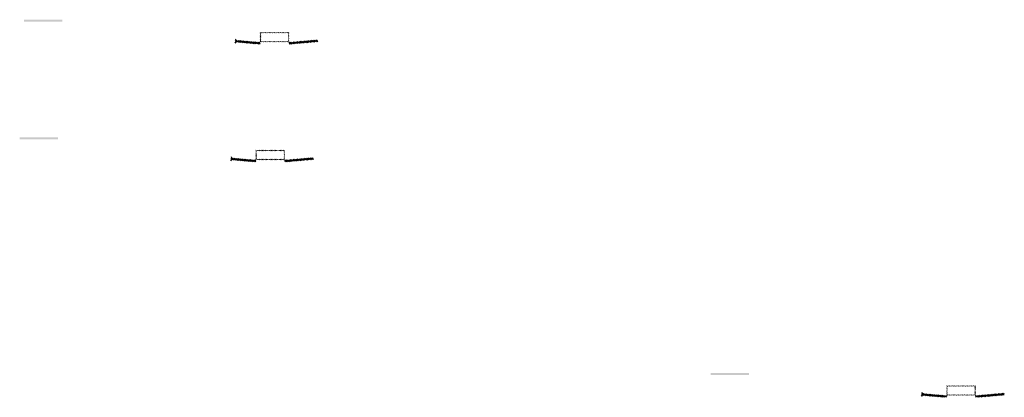
# Model space of a CAD drawing. Units: millimetres. Extents: x 2495 to 457407, y -66327 to 116139.
# Drawn here: x 227654 to 232787, y 69636 to 71605 of the extents above; entities that cross this region are included whole.
import ezdxf

# ---------------------------------------------------------------- set-up
doc = ezdxf.new("R2010")
doc.units = ezdxf.units.MM
doc.header["$MEASUREMENT"] = 0
doc.layers.add('hatch', color=7, linetype='Continuous', lineweight=15)
pattern_1 = [(45, (228770.64, 70706.851), (-3.367596, 3.367596), [])]
pattern_2 = [(45, (228793.0897, 71321.153), (-3.367596, 3.367596), [])]
pattern_3 = [(45, (232372.6257, 69478.2993), (-3.367596, 3.367596), [])]

msp = doc.modelspace()

# ---------------------------------------------------------------- hatches: boundary and pattern name
at = {"layer": 'hatch'}
h = msp.add_hatch(dxfattribs=at)
h.set_pattern_fill('DOTS', color=256, style=0)
h.set_pattern_definition([(0, (228793.0897, 71321.1531), (0.79375, 1.5875), [0, -1.5875])])
h.paths.add_polyline_path([(227876.14, 71595.32), (227876.14, 71605.32), (227776.14, 71605.32), (227776.14, 71595.32)])
h.paths.add_polyline_path([(227776.14, 71595.32), (227776.14, 71605.32), (227676.14, 71605.32), (227676.14, 71595.32)])
h = msp.add_hatch(dxfattribs=at)
h.set_pattern_fill('ANSI31', color=256, scale=1.5, style=0)
h.set_pattern_definition(pattern_2)
edge = h.paths.add_edge_path(flags=16)
edge.add_line((228912.34, 71491.98), (229052.34, 71491.98))
edge.add_arc((229052.34, 71493.98), 2, 270, 360)
edge.add_line((229054.34, 71493.98), (229054.34, 71533.98))
edge.add_arc((229052.34, 71533.98), 2, 0, 90)
edge.add_line((229052.34, 71535.98), (228912.34, 71535.98))
edge.add_arc((228912.34, 71533.98), 2, 90, 180)
edge.add_line((228910.34, 71533.98), (228910.34, 71493.98))
edge.add_arc((228912.34, 71493.98), 2, 180, 270)
edge = h.paths.add_edge_path()
edge.add_line((228909.34, 71488.98), (229055.34, 71488.98))
edge.add_arc((229055.34, 71490.98), 2, 270, 360)
edge.add_line((229057.34, 71490.98), (229057.34, 71536.98))
edge.add_arc((229055.34, 71536.98), 2, 0, 90)
edge.add_line((229055.34, 71538.98), (228909.34, 71538.98))
edge.add_arc((228909.34, 71536.98), 2, 90, 180)
edge.add_line((228907.34, 71536.98), (228907.34, 71490.98))
edge.add_arc((228909.34, 71490.98), 2, 180, 270)
h = msp.add_hatch(dxfattribs=at)
h.set_pattern_fill('ANSI31', color=256, scale=0.75, style=0)
h.set_pattern_definition([(45, (228793.0897, 71321.1531), (-1.683798, 1.683798), [])])
h.paths.add_polyline_path([(228778.9, 71503.99), (228777.67, 71498.45), (228783.41, 71497.95, 0.3811783)])
h.paths.add_polyline_path([(228780.76, 71488.14), (228775.49, 71488.6), (228774.37, 71483.54, 0.4589276)])
h = msp.add_hatch(dxfattribs=at)
h.set_pattern_fill('ANSI31', color=256, scale=1.5, style=0)
h.set_pattern_definition(pattern_2)
h.paths.add_polyline_path([(228907.34, 71488.45), (228892.34, 71488.45), (228777.77, 71498.44), (228775.59, 71488.59), (228891.46, 71478.45), (228907.34, 71478.45)])
h.paths.add_polyline_path([(229207.7, 71490.22), (229206.83, 71500.22), (229072.34, 71488.45), (229057.34, 71488.45), (229057.34, 71478.45), (229073.21, 71478.45)])
h = msp.add_hatch(dxfattribs=at)
h.set_pattern_fill('DOTS', color=256, style=0)
h.set_pattern_definition([(0, (228770.6401, 70706.8511), (0.79375, 1.5875), [0, -1.5875])])
h.paths.add_polyline_path([(227853.69, 70981.02), (227853.69, 70991.02), (227753.69, 70991.02), (227753.69, 70981.02)])
h.paths.add_polyline_path([(227753.69, 70981.02), (227753.69, 70991.02), (227653.69, 70991.02), (227653.69, 70981.02)])
h = msp.add_hatch(dxfattribs=at)
h.set_pattern_fill('ANSI31', color=256, scale=1.5, style=0)
h.set_pattern_definition(pattern_1)
edge = h.paths.add_edge_path(flags=16)
edge.add_line((228889.89, 70877.68), (229029.89, 70877.68))
edge.add_arc((229029.89, 70879.68), 2, 270, 360)
edge.add_line((229031.89, 70879.68), (229031.89, 70919.68))
edge.add_arc((229029.89, 70919.68), 2, 0, 90)
edge.add_line((229029.89, 70921.68), (228889.89, 70921.68))
edge.add_arc((228889.89, 70919.68), 2, 90, 180)
edge.add_line((228887.89, 70919.68), (228887.89, 70879.68))
edge.add_arc((228889.89, 70879.68), 2, 180, 270)
edge = h.paths.add_edge_path()
edge.add_line((228886.89, 70874.68), (229032.89, 70874.68))
edge.add_arc((229032.89, 70876.68), 2, 270, 360)
edge.add_line((229034.89, 70876.68), (229034.89, 70922.68))
edge.add_arc((229032.89, 70922.68), 2, 0, 90)
edge.add_line((229032.89, 70924.68), (228886.89, 70924.68))
edge.add_arc((228886.89, 70922.68), 2, 90, 180)
edge.add_line((228884.89, 70922.68), (228884.89, 70876.68))
edge.add_arc((228886.89, 70876.68), 2, 180, 270)
h = msp.add_hatch(dxfattribs=at)
h.set_pattern_fill('ANSI31', color=256, scale=0.75, style=0)
h.set_pattern_definition([(45, (228770.64, 70706.851), (-1.683798, 1.683798), [])])
h.paths.add_polyline_path([(228756.45, 70889.68), (228755.22, 70884.14), (228760.96, 70883.64, 0.3811783)])
h.paths.add_polyline_path([(228758.31, 70873.84), (228753.04, 70874.3), (228751.92, 70869.24, 0.4589276)])
h = msp.add_hatch(dxfattribs=at)
h.set_pattern_fill('ANSI31', color=256, scale=1.5, style=0)
h.set_pattern_definition(pattern_1)
h.paths.add_polyline_path([(228884.89, 70874.15), (228869.89, 70874.15), (228755.32, 70884.14), (228753.14, 70874.29), (228869.01, 70864.15), (228884.89, 70864.15)])
h.paths.add_polyline_path([(229185.25, 70875.92), (229184.38, 70885.92), (229049.89, 70874.15), (229034.89, 70874.15), (229034.89, 70864.15), (229050.76, 70864.15)])
h = msp.add_hatch(dxfattribs=at)
h.set_pattern_fill('DOTS', color=256, style=0)
h.set_pattern_definition([(0, (232372.6257, 69478.2993), (0.79375, 1.5875), [0, -1.5875])])
h.paths.add_polyline_path([(231455.68, 69752.47), (231455.68, 69762.47), (231355.68, 69762.47), (231355.68, 69752.47)])
h.paths.add_polyline_path([(231355.68, 69752.47), (231355.68, 69762.47), (231255.68, 69762.47), (231255.68, 69752.47)])
h = msp.add_hatch(dxfattribs=at)
h.set_pattern_fill('ANSI31', color=256, scale=1.5, style=0)
h.set_pattern_definition(pattern_3)
edge = h.paths.add_edge_path(flags=16)
edge.add_line((232491.87, 69649.13), (232631.87, 69649.13))
edge.add_arc((232631.87, 69651.13), 2, 270, 360)
edge.add_line((232633.87, 69651.13), (232633.87, 69691.13))
edge.add_arc((232631.87, 69691.13), 2, 0, 90)
edge.add_line((232631.87, 69693.13), (232491.87, 69693.13))
edge.add_arc((232491.87, 69691.13), 2, 90, 180)
edge.add_line((232489.87, 69691.13), (232489.87, 69651.13))
edge.add_arc((232491.87, 69651.13), 2, 180, 270)
edge = h.paths.add_edge_path()
edge.add_line((232488.87, 69646.13), (232634.87, 69646.13))
edge.add_arc((232634.87, 69648.13), 2, 270, 360)
edge.add_line((232636.87, 69648.13), (232636.87, 69694.13))
edge.add_arc((232634.87, 69694.13), 2, 0, 90)
edge.add_line((232634.87, 69696.13), (232488.87, 69696.13))
edge.add_arc((232488.87, 69694.13), 2, 90, 180)
edge.add_line((232486.87, 69694.13), (232486.87, 69648.13))
edge.add_arc((232488.87, 69648.13), 2, 180, 270)
h = msp.add_hatch(dxfattribs=at)
h.set_pattern_fill('ANSI31', color=256, scale=0.75, style=0)
h.set_pattern_definition([(45, (232372.6257, 69478.2993), (-1.683798, 1.683798), [])])
h.paths.add_polyline_path([(232358.43, 69661.13), (232357.21, 69655.59), (232362.94, 69655.09, 0.3811783)])
h.paths.add_polyline_path([(232360.3, 69645.28), (232355.02, 69645.75), (232353.9, 69640.69, 0.4589276)])
h = msp.add_hatch(dxfattribs=at)
h.set_pattern_fill('ANSI31', color=256, scale=1.5, style=0)
h.set_pattern_definition(pattern_3)
h.paths.add_polyline_path([(232486.87, 69645.6), (232471.87, 69645.6), (232357.3, 69655.58), (232355.12, 69645.74), (232471, 69635.6), (232486.87, 69635.6)])
h.paths.add_polyline_path([(232787.24, 69647.36), (232786.36, 69657.36), (232651.87, 69645.6), (232636.87, 69645.6), (232636.87, 69635.6), (232652.75, 69635.6)])

doc.saveas('drawing.dxf')
